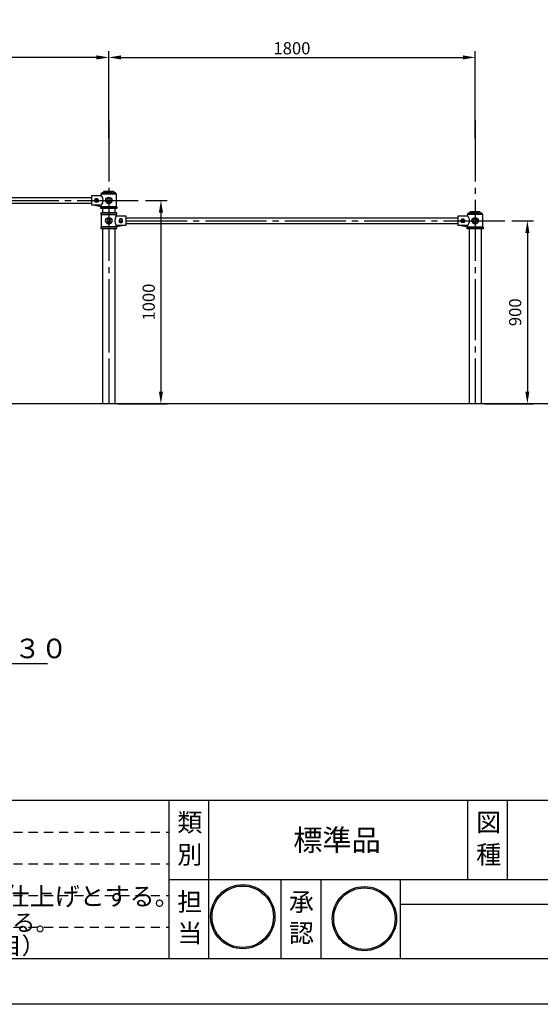
# Model space of a CAD drawing. Extents: x -41 to 12559, y -1302 to 8810.
# Drawn here: x 4973 to 7531, y -100 to 4739 of the extents above; entities that cross this region are included whole.
import ezdxf
from ezdxf.enums import TextEntityAlignment as Align

# ---------------------------------------------------------------- set-up
doc = ezdxf.new("R2010")
doc.units = 0
doc.header["$LTSCALE"] = 30
doc.header["$MEASUREMENT"] = 0
for name, pattern in [('CENS', [13, 10, -1, 1, -1]), ('DIMENSION', [2e-15, 1e-15, 1e-15]), ('HIDS', [2.5, 1.5, -1])]:
    doc.linetypes.add(name, pattern=pattern)
doc.layers.get('0').update_dxf_attribs({"color": 3, "linetype": 'CONTINUOUS'})
for name, color, linetype in [('1', 7, 'CONTINUOUS'), ('9図面文字', 7, 'CONTINUOUS'), ('9図面枠', 5, 'CONTINUOUS'), ('TEXT_0', 7, 'CONTINUOUS')]:
    doc.layers.add(name, color=color, linetype=linetype)
doc.layers.add('ASKPAPERSIZE', color=7, linetype='CONTINUOUS', plot=False)
doc.layers.add('非表示破線', color=7, linetype='CONTINUOUS', plot=False)
doc.styles.get("Standard").update_dxf_attribs({"font": 'TXT', "bigfont": 'BIGFONT'})
doc.styles.add('STD', font='TXT', dxfattribs={"bigfont": 'BIGFONT'})
doc.styles.add('STYLE1', font='txt')
doc.dimstyles.new('ASKSTANDARD', dxfattribs={"dimscale": 20, "dimtxt": 2, "dimasz": 1.5, "dimexe": 1, "dimexo": 1, "dimgap": 1, "dimtad": 0, "dimdec": 1, "dimdsep": 46, "dimtxsty": 'STD', "dimcen": 0, "dimclrd": 3, "dimclre": 3, "dimclrt": 3, "dimadec": 0, "dimazin": 0, "dimtfac": 0.7, "dimtdec": 1, "dimtix": 1, "dimtmove": 0, "dimatfit": 3, "dimfxl": 1, "dimtvp": 1, "dimtolj": 1, "dimtzin": 0, "dimarcsym": 0})

# ---------------------------------------------------------------- blocks, each defined once
blk = doc.blocks.new('kami')
h = blk.add_hatch(color=7)
h.paths.add_polyline_path([(-296.7, 143.6, 1), (-18.5, 143.6, 1)])
h.paths.add_polyline_path([(-24.5, 143.6, -1), (-290.7, 143.6, -1)], flags=16)
h.paths.add_polyline_path([(-230.6, -3.9), (-79.5, -3.9), (-79.5, 129.2), (-230.6, 129.2)], flags=9)
h.paths.add_polyline_path([(-331.7, 51.5), (-59.8, 51.5), (-59.8, 301), (-331.7, 301)], flags=9)
at = {"layer": '9図面文字', "color": 7, "linetype": 'Continuous'}
for radius in [139.1, 133.1]:
    blk.add_circle((-157.6, 143.6), radius, dxfattribs=at)
blk = doc.blocks.new('marutomo')
h = blk.add_hatch(color=7)
h.paths.add_polyline_path([(-13.7, 135.3, 1), (-291.9, 135.3, 1)])
h.paths.add_polyline_path([(-19.7, 135.3, 1), (-285.9, 135.3, 1)], flags=16)
h.paths.add_polyline_path([(-225.8, -12.3), (-74.7, -12.3), (-74.7, 120.9), (-225.8, 120.9)], flags=9)
h.paths.add_polyline_path([(-317.7, 68.9), (-64.2, 68.9), (-64.2, 263.1), (-317.7, 263.1)], flags=9)
at = {"layer": '9図面文字', "color": 7, "linetype": 'Continuous'}
for radius in [139.1, 133.1]:
    blk.add_circle((-152.8, 135.3), radius, dxfattribs=at)
blk = doc.blocks.new('はんこ')
at = {"color": 7, "linetype": 'Continuous', "xscale": 1.080000018775535, "yscale": 1.080000018775535}
for name, p in [('kami', (-10.2, 52.4)), ('marutomo', (553.8, 52.4))]:
    blk.add_blockref(name, p, dxfattribs=at)
blk = doc.blocks.new('*D8')
at = {"color": 3, "linetype": 'DIMENSION', "lineweight": -2}
for p, q in [((5410.6, 4157.9), (5410.6, 4584)), ((5470.6, 4554), (7150.6, 4554)), ((7210.6, 4157.9), (7210.6, 4584))]:
    blk.add_line(p, q, dxfattribs=at)
at = {"color": 3, "linetype": 'DIMENSION'}
for points in [[(5470.6, 4564), (5470.6, 4544), (5410.6, 4554)], [(7150.6, 4564), (7150.6, 4544), (7210.6, 4554)]]:
    blk.add_solid(points, dxfattribs=at)
at = {"color": 3, "linetype": 'DIMENSION', "insert": (6310.6, 4599), "char_height": 60, "attachment_point": 5}
blk.add_mtext('\\A1;1800', dxfattribs=at)
blk = doc.blocks.new('*D9')
at = {"color": 3, "linetype": 'DIMENSION', "lineweight": -2}
for p, q in [((3610.6, 4157.9), (3610.6, 4584)), ((5350.6, 4554), (3670.6, 4554)), ((5410.6, 4157.9), (5410.6, 4584))]:
    blk.add_line(p, q, dxfattribs=at)
at = {"color": 3, "linetype": 'DIMENSION'}
for points in [[(3670.6, 4564), (3670.6, 4544), (3610.6, 4554)], [(5350.6, 4564), (5350.6, 4544), (5410.6, 4554)]]:
    blk.add_solid(points, dxfattribs=at)
at = {"color": 3, "linetype": 'DIMENSION', "insert": (4510.6, 4599), "char_height": 60, "attachment_point": 5}
blk.add_mtext('\\A1;1800', dxfattribs=at)
blk = doc.blocks.new('*D40')
at = {"color": 3, "linetype": 'DIMENSION', "lineweight": -2}
for p, q in [((5590.6, 3851.3), (5697.1, 3851.3)), ((5667.1, 3791.3), (5667.1, 2911.3)), ((5455.9, 2851.3), (5697.1, 2851.3))]:
    blk.add_line(p, q, dxfattribs=at)
at = {"color": 3, "linetype": 'DIMENSION'}
for points in [[(5657.1, 3791.3), (5677.1, 3791.3), (5667.1, 3851.3)], [(5657.1, 2911.3), (5677.1, 2911.3), (5667.1, 2851.3)]]:
    blk.add_solid(points, dxfattribs=at)
at = {"color": 3, "linetype": 'DIMENSION', "insert": (5607.1, 3351.3), "char_height": 60, "attachment_point": 5, "rotation": 90}
blk.add_mtext('\\A1;1000', dxfattribs=at)
blk = doc.blocks.new('*D41')
at = {"color": 3, "linetype": 'DIMENSION', "lineweight": -2}
for p, q in [((7390.6, 3751.3), (7497.1, 3751.3)), ((7467.1, 3691.3), (7467.1, 2911.3)), ((7255.9, 2851.3), (7497.1, 2851.3))]:
    blk.add_line(p, q, dxfattribs=at)
at = {"color": 3, "linetype": 'DIMENSION'}
for points in [[(7457.1, 3691.3), (7477.1, 3691.3), (7467.1, 3751.3)], [(7457.1, 2911.3), (7477.1, 2911.3), (7467.1, 2851.3)]]:
    blk.add_solid(points, dxfattribs=at)
at = {"color": 3, "linetype": 'DIMENSION', "insert": (7407.1, 3301.3), "char_height": 60, "attachment_point": 5, "rotation": 90}
blk.add_mtext('\\A1;900', dxfattribs=at)

msp = doc.modelspace()

# ---------------------------------------------------------------- linework, layer by layer
at = {"color": 7, "linetype": 'Continuous'}
for p, q in [((5378.6396, 3888.8491), (5380.8752, 3888.8491)), ((5385.5611, 3893.7723), (5382.9387, 3889.9378)), ((5410.6396, 3888.8491), (5383.2277, 3888.8491)), ((5410.6396, 3894.667), (5393.9408, 3894.667)), ((5410.6396, 3894.667), (5427.3383, 3894.667)), ((5410.6396, 3888.8491), (5438.0514, 3888.8491)), ((5435.718, 3893.7723), (5438.3404, 3889.9378)), ((5442.6396, 3888.8491), (5440.404, 3888.8491)), ((7177.6113, 3788.7888), (7179.8469, 3788.7888)), ((7184.5329, 3793.7119), (7181.9105, 3789.8775)), ((7209.6113, 3788.7888), (7182.1995, 3788.7888)), ((7209.6113, 3794.6066), (7192.9126, 3794.6066)), ((7209.6113, 3794.6066), (7226.31, 3794.6066)), ((7209.6113, 3788.7888), (7237.0231, 3788.7888)), ((7234.6898, 3793.7119), (7237.3122, 3789.8775)), ((7241.6113, 3788.7888), (7239.3757, 3788.7888)), ((7909.5021, 2851.3491), (1840.8896, 2851.3491))]:
    msp.add_line(p, q, dxfattribs=at)
for points in [[(5387.244, 3894.7656, 0.163769594), (5385.5611, 3893.7723, -1.614187478)], [(5434.0351, 3894.7656, -0.163769594), (5435.718, 3893.7723, 1.614187478)], [(7186.2158, 3794.7053, 0.163769594), (7184.5329, 3793.7119, -1.614187478)], [(7233.0068, 3794.7053, -0.163769594), (7234.6898, 3793.7119, 1.614187478)]]:
    msp.add_lwpolyline(points, format="xyb", dxfattribs=at)
for centre, radius, start, end in [((5378.6396, 3883.8491), 5, 90, 180), ((5380.8752, 3891.3491), 2.5, 270, 325.6313177), ((5410.6396, 3642.7257), 253.1234, 84.6967345, 95.3032655), ((5440.404, 3891.3491), 2.5, 214.3686823, 270), ((5442.6396, 3883.8491), 5, 0, 90), ((7177.6113, 3783.7888), 5, 90, 180), ((7179.8469, 3791.2888), 2.5, 270, 325.6313177), ((7209.6113, 3542.6654), 253.1234, 84.6967345, 95.3032655), ((7239.3757, 3791.2888), 2.5, 214.3686823, 270), ((7241.6113, 3783.7888), 5, 0, 90)]:
    msp.add_arc(centre, radius, start, end, dxfattribs=at)
at = {"layer": '1', "color": 1, "linetype": 'CENS'}
for p, q in [((5410.6396, 4243.7746), (5410.6396, 2851.3491)), ((7210.6396, 4243.7746), (7210.6396, 2851.3491)), ((3695.6396, 3851.3491), (5575.6396, 3851.3491)), ((5495.6396, 3751.3491), (7375.6396, 3751.3491)), ((5410.6396, 3404.4437), (5410.6396, 2851.3491))]:
    msp.add_line(p, q, dxfattribs=at)
at = {"layer": '1'}
for p, q in [((5374.1396, 3873.8491), (5325.6396, 3873.8491)), ((5325.6396, 3873.8491), (5325.6396, 3828.8491)), ((5373.6396, 3882.5158), (5373.6396, 3883.8491)), ((5374.1396, 3883.8491), (5447.1396, 3883.8491)), ((5374.1396, 3873.8491), (5374.1396, 3883.8491)), ((5447.1396, 3883.8491), (5447.1396, 3818.8491)), ((3695.6396, 3865.3491), (5325.6396, 3865.3491)), ((3695.6396, 3837.3491), (5325.6396, 3837.3491)), ((5325.6396, 3828.8491), (5374.1396, 3828.8491)), ((5374.1396, 3818.8491), (5325.6396, 3828.8491)), ((5374.1396, 3818.8491), (5374.1396, 3828.8491)), ((5371.1396, 3810.8491), (5371.1396, 3818.8491)), ((5371.1396, 3818.8491), (5450.1396, 3818.8491)), ((5450.1396, 3810.8491), (5371.1396, 3810.8491)), ((5450.1396, 3789.8491), (5371.1396, 3789.8491)), ((5371.1396, 3789.8491), (5371.1396, 3781.8491)), ((5371.1396, 3781.8491), (5450.1396, 3781.8491)), ((5447.1396, 3818.8491), (5374.1396, 3818.8491)), ((5447.1396, 3781.8491), (5374.1396, 3781.8491)), ((5374.1396, 3781.8491), (5374.1396, 3720.8491)), ((5380.3896, 3810.8491), (5380.3896, 3789.8491)), ((5440.8896, 3810.8491), (5440.8896, 3789.8491)), ((5447.1396, 3773.8491), (5447.1396, 3781.8491)), ((5450.1396, 3818.8491), (5450.1396, 3810.8491)), ((5450.1396, 3781.8491), (5450.1396, 3789.8491)), ((7172.6113, 3782.4555), (7172.6113, 3783.7888)), ((7173.1113, 3783.7888), (7246.1113, 3783.7888)), ((7174.1396, 3773.8491), (7174.1396, 3783.8491)), ((7174.1396, 3783.8491), (7247.1396, 3783.8491)), ((7247.1396, 3783.8491), (7247.1396, 3718.8491)), ((5495.6396, 3773.8491), (5447.1396, 3773.8491)), ((5495.6396, 3728.8491), (5447.1396, 3720.8491)), ((5447.1396, 3728.8491), (5495.6396, 3728.8491)), ((5447.1396, 3720.8491), (5447.1396, 3728.8491)), ((5495.6396, 3728.8491), (5495.6396, 3773.8491)), ((5495.6396, 3765.3491), (7125.6396, 3765.3491)), ((5495.6396, 3737.3491), (7125.6396, 3737.3491)), ((7125.6396, 3773.8491), (7125.6396, 3728.8491)), ((7174.1396, 3773.8491), (7125.6396, 3773.8491)), ((7174.1396, 3718.8491), (7125.6396, 3728.8491)), ((7125.6396, 3728.8491), (7174.1396, 3728.8491)), ((7174.1396, 3718.8491), (7174.1396, 3728.8491)), ((5450.1396, 3720.8491), (5371.1396, 3720.8491)), ((5371.1396, 3720.8491), (5371.1396, 3712.8491)), ((5371.1396, 3712.8491), (5450.1396, 3712.8491)), ((5374.1396, 3720.8491), (5447.1396, 3720.8491)), ((5380.3896, 3712.8491), (5380.3896, 2851.3491)), ((5440.8896, 3712.8491), (5440.8896, 2851.3491)), ((5450.1396, 3712.8491), (5450.1396, 3720.8491)), ((7171.1396, 3718.8491), (7250.1396, 3718.8491)), ((7171.1396, 3710.8491), (7171.1396, 3718.8491)), ((7250.1396, 3710.8491), (7171.1396, 3710.8491)), ((7247.1396, 3718.8491), (7174.1396, 3718.8491)), ((7180.3896, 3710.8491), (7180.3896, 2851.3491)), ((7240.8896, 3710.8491), (7240.8896, 2851.3491)), ((7250.1396, 3718.8491), (7250.1396, 3710.8491))]:
    msp.add_line(p, q, dxfattribs=at)
at = {"layer": '1', "color": 7}
msp.add_line((3971.8608, 1574.6064), (5110.4965, 1574.6064), dxfattribs=at)
at = {"layer": '1'}
for points in [[(5374.1396, 3873.8491, -0.350731563), (5374.1396, 3828.8491, -0.2737556)], [(5447.1396, 3773.8491, 0.298772911), (5447.1396, 3728.8491, 0.378960878)], [(7174.1396, 3773.8491, -0.350731563), (7174.1396, 3728.8491, -0.2737556)]]:
    msp.add_lwpolyline(points, format="xyb", dxfattribs=at)
for points in [[(5355.6396, 3860.0094), (5360.6396, 3851.3491), (5355.6396, 3842.6889), (5345.6396, 3842.6889), (5340.6396, 3851.3491), (5345.6396, 3860.0094)], [(5415.6396, 3860.0094), (5420.6396, 3851.3491), (5415.6396, 3842.6889), (5405.6396, 3842.6889), (5400.6396, 3851.3491), (5405.6396, 3860.0094)], [(5405.6396, 3760.0094), (5400.6396, 3751.3491), (5405.6396, 3742.6889), (5415.6396, 3742.6889), (5420.6396, 3751.3491), (5415.6396, 3760.0094)], [(5465.6396, 3760.0094), (5460.6396, 3751.3491), (5465.6396, 3742.6889), (5475.6396, 3742.6889), (5480.6396, 3751.3491), (5475.6396, 3760.0094)], [(7155.6396, 3760.0094), (7160.6396, 3751.3491), (7155.6396, 3742.6889), (7145.6396, 3742.6889), (7140.6396, 3751.3491), (7145.6396, 3760.0094)], [(7215.6396, 3760.0094), (7220.6396, 3751.3491), (7215.6396, 3742.6889), (7205.6396, 3742.6889), (7200.6396, 3751.3491), (7205.6396, 3760.0094)]]:
    msp.add_lwpolyline(points, close=True, dxfattribs=at)
for centre, radius in [((5350.6396, 3851.3491), 5), ((5410.6396, 3851.3491), 16), ((5410.6396, 3751.3491), 16), ((5470.6396, 3751.3491), 5), ((7150.6396, 3751.3491), 5), ((7210.6396, 3751.3491), 16)]:
    msp.add_circle(centre, radius, dxfattribs=at)
at = {"layer": '9図面枠', "color": 4, "linetype": 'Continuous'}
for p, q in [((274.1588, 902.5748), (12244.1588, 902.5748)), ((5707.1656, 122.5748), (5707.1656, 902.5748)), ((5902.1656, 512.5748), (5902.1656, 902.5748)), ((7175.2829, 512.5748), (7175.2829, 902.5748)), ((7370.2829, 512.5748), (7370.2829, 902.5748)), ((5707.1656, 122.5748), (5707.1656, 608.5748)), ((5707.1656, 512.5748), (12244.1588, 512.5748)), ((5902.1656, 122.5748), (5902.1656, 512.5748)), ((6258.4003, 122.5748), (6258.4003, 512.5748)), ((6453.4003, 122.5748), (6453.4003, 512.5748)), ((6843.4003, 122.5748), (6843.4003, 512.5748)), ((6843.4003, 392.5748), (8643.4003, 392.5748)), ((12244.1588, 122.5748), (274.1588, 122.5748))]:
    msp.add_line(p, q, dxfattribs=at)
at = {"layer": 'ASKPAPERSIZE', "color": 4, "linetype": 'Continuous'}
msp.add_lwpolyline([(-40.8412, -100.1752), (-40.8412, 8809.8248), (12559.1588, 8809.8248), (12559.1588, -100.1752)], close=True, dxfattribs=at)
at = {"layer": '非表示破線', "color": 5, "linetype": 'HIDS'}
for p, q in [((517.1588, 746.5748), (5707.1656, 746.5748)), ((517.1588, 590.5748), (5707.1656, 590.5748)), ((517.1588, 434.5748), (5707.1656, 434.5748)), ((517.1588, 278.5748), (5707.1656, 278.5748))]:
    msp.add_line(p, q, dxfattribs=at)

# ---------------------------------------------------------------- block references
at = {"color": 7, "linetype": 'Continuous', "xscale": 1.050000004470348, "yscale": 1.050000004470348}
msp.add_blockref('はんこ', (6258.4003, 112.4531), dxfattribs=at)

# ---------------------------------------------------------------- texts
at = {"layer": '1', "color": 7, "style": 'STYLE1'}
msp.add_text('正面図\u3000Ｓ＝１：３０', height=96, dxfattribs=at).set_placement((4553.5876, 1600.9161), align=Align.CENTER)
msp.add_text('・マリアブル鋳鉄は電気亜鉛メッキ（4級以上）処理の上、環境対応型焼付塗装仕上げとする。', height=90, dxfattribs=at).set_placement((533.9863, 385.5477))
at = {"layer": '9図面文字', "style": 'STYLE1'}
for s, height, p in [('類', 90, (5808.9692, 793.8712)), ('図', 90, (7277.0865, 793.8712)), ('標準品', 105, (6532.0328, 706.8577)), ('別', 90, (5808.9692, 635.9191)), ('種', 90, (7277.0865, 635.9191)), ('担', 90, (5808.9692, 403.547)), ('承', 90, (6357.2243, 403.547)), ('当', 90, (5808.9692, 250.1509)), ('認', 90, (6357.2243, 250.1509))]:
    msp.add_text(s, height=height, dxfattribs=at).set_placement(p, align=Align.MIDDLE_CENTER)
at = {"layer": 'TEXT_0', "color": 7, "linetype": 'Continuous', "style": 'STYLE1'}
for s, p in [('・本製品は、(一社)日本公園施設業協会(ＪＰＦＡ)が定める賠償責任保険加入製品とする。', (541.3756, 259.754)), ('・本製品はJPFA-SP-S:2014に準拠した製品とする。（*印の寸法は注意すべき規定項目）', (535.2933, 146.1881))]:
    msp.add_text(s, height=84, dxfattribs=at).set_placement(p)

# ---------------------------------------------------------------- dimensions: what is measured, and where the dimension line sits
at = {"color": 7, "linetype": 'DIMENSION'}
for base, p2, picture, middle in [((3610.6396, 4553.9632), (3610.6396, 4142.9088), '*D9', (4510.6396, 4598.9632)), ((7210.6396, 4553.9632), (7210.6396, 4142.9088), '*D8', (6310.6396, 4598.9632))]:
    dim = msp.add_linear_dim(base=base, p1=(5410.6396, 4142.9088), p2=p2, dimstyle='ASKSTANDARD', override={"dimscale": 30, "dimasz": 2, "dimexo": 0.5, "dimgap": 0.5, "dimtad": 3, "dimdec": 2, "dimlfac": 1, "dimpost": '<>', "dimtxsty": 'STANDARD', "dimdle": 2, "dimtdec": 2, "dimtix": 0}, dxfattribs=at)
    dim.commit()
    dim.dimension.update_dxf_attribs({"geometry": picture, "text_midpoint": middle})
for base, p1, p2, picture, middle in [((5667.0889, 2851.3491), (5575.6396, 3851.3491), (5440.8896, 2851.3491), '*D40', (5607.0889, 3351.3491)), ((7467.0889, 2851.3491), (7375.6396, 3751.3491), (7240.8896, 2851.3491), '*D41', (7407.0889, 3301.3491))]:
    dim = msp.add_linear_dim(base=base, p1=p1, p2=p2, angle=90, dimstyle='ASKSTANDARD', override={"dimscale": 30, "dimasz": 2, "dimexo": 0.5, "dimgap": 0.5, "dimdec": 2, "dimpost": '<>', "dimtxsty": 'STANDARD', "dimdle": 2, "dimtdec": 2, "dimtix": 0}, dxfattribs=at)
    dim.commit()
    dim.dimension.update_dxf_attribs({"geometry": picture, "text_midpoint": middle})

doc.saveas('drawing.dxf')
